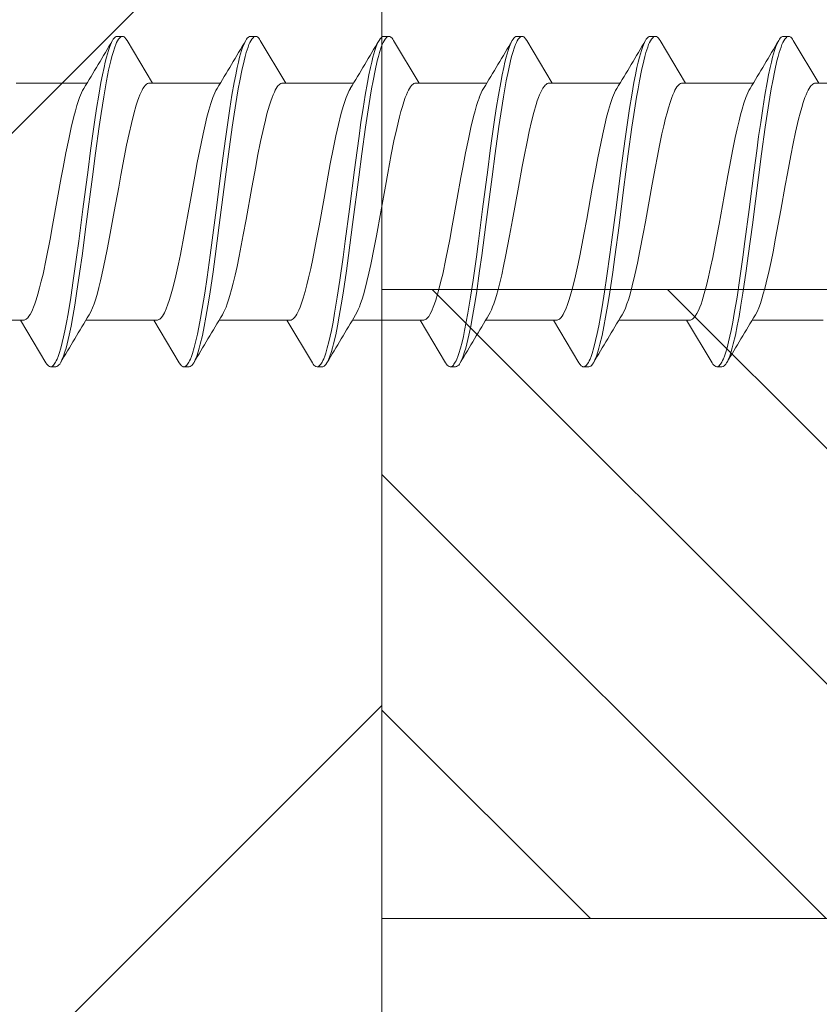
# Model space of a CAD drawing. Units: millimetres. Extents: x 0 to 7560, y 0 to 1485.
# Drawn here: x 3376 to 3391, y 677 to 696 of the extents above; entities that cross this region are included whole.
import ezdxf

# ---------------------------------------------------------------- set-up
doc = ezdxf.new("R2010")
doc.units = ezdxf.units.MM
doc.layers.add('SPAlayer', color=6, linetype='Continuous', lineweight=20)

# ---------------------------------------------------------------- blocks, each defined once
blk = doc.blocks.new('261')
at = {"color": 0}
for p, q in [((155.474, 3.374), (155.494, 3.385)), ((155.494, 3.385), (155.514, 3.389)), ((155.514, 3.389), (155.614, 3.389)), ((155.578, 3.377), (155.589, 3.383)), ((155.589, 3.383), (155.601, 3.388)), ((155.601, 3.388), (155.614, 3.389)), ((155.614, 3.389), (155.634, 3.385)), ((155.634, 3.385), (155.653, 3.374)), ((158.014, 3.375), (158.034, 3.386)), ((158.034, 3.386), (158.054, 3.39)), ((158.054, 3.39), (158.154, 3.39)), ((158.121, 3.379), (158.131, 3.385)), ((158.131, 3.385), (158.142, 3.388)), ((158.142, 3.388), (158.154, 3.39)), ((158.154, 3.39), (158.164, 3.389)), ((158.164, 3.389), (158.174, 3.385)), ((158.174, 3.385), (158.186, 3.379)), ((160.554, 3.374), (160.574, 3.386)), ((160.574, 3.386), (160.594, 3.389)), ((160.594, 3.389), (160.694, 3.389)), ((160.659, 3.377), (160.671, 3.384)), ((160.671, 3.384), (160.682, 3.388)), ((160.682, 3.388), (160.694, 3.389)), ((160.694, 3.389), (160.713, 3.385)), ((160.713, 3.385), (160.733, 3.374)), ((163.101, 3.379), (163.113, 3.385)), ((163.113, 3.385), (163.123, 3.389)), ((163.123, 3.389), (163.134, 3.39)), ((163.134, 3.39), (163.234, 3.39)), ((163.197, 3.377), (163.209, 3.384)), ((163.209, 3.384), (163.222, 3.388)), ((163.222, 3.388), (163.234, 3.39)), ((163.234, 3.39), (163.254, 3.386)), ((163.254, 3.386), (163.273, 3.374)), ((165.634, 3.374), (165.654, 3.386)), ((165.654, 3.386), (165.674, 3.389)), ((165.674, 3.389), (165.774, 3.389)), ((165.74, 3.379), (165.751, 3.385)), ((165.751, 3.385), (165.762, 3.388)), ((165.762, 3.388), (165.774, 3.389)), ((165.774, 3.389), (165.784, 3.388)), ((165.784, 3.388), (165.795, 3.385)), ((165.795, 3.385), (165.806, 3.379)), ((168.174, 3.374), (168.194, 3.385)), ((168.194, 3.385), (168.214, 3.389)), ((168.214, 3.389), (168.314, 3.389)), ((168.28, 3.379), (168.291, 3.384)), ((168.291, 3.384), (168.302, 3.388)), ((168.302, 3.388), (168.314, 3.389)), ((168.314, 3.389), (168.333, 3.385)), ((168.333, 3.385), (168.353, 3.374)), ((155.367, 3.184), (155.396, 3.256)), ((155.396, 3.256), (155.41, 3.287)), ((155.41, 3.287), (155.425, 3.314)), ((155.425, 3.314), (155.44, 3.337)), ((155.44, 3.337), (155.454, 3.355)), ((155.454, 3.355), (155.474, 3.374)), ((155.467, 3.185), (155.487, 3.236)), ((155.487, 3.236), (155.502, 3.269)), ((155.502, 3.269), (155.517, 3.299)), ((155.517, 3.299), (155.541, 3.338)), ((155.541, 3.338), (155.554, 3.355)), ((155.554, 3.355), (155.568, 3.369)), ((155.568, 3.369), (155.578, 3.377)), ((155.653, 3.374), (155.673, 3.355)), ((155.673, 3.355), (155.688, 3.337)), ((155.688, 3.337), (155.702, 3.314)), ((155.702, 3.314), (156.188, 2.499)), ((157.908, 3.187), (157.936, 3.258)), ((157.936, 3.258), (157.951, 3.288)), ((157.951, 3.288), (157.965, 3.315)), ((157.965, 3.315), (157.98, 3.337)), ((157.98, 3.337), (157.994, 3.356)), ((157.991, 3.138), (158.01, 3.193)), ((157.994, 3.356), (158.014, 3.375)), ((158.01, 3.193), (158.03, 3.243)), ((158.03, 3.243), (158.045, 3.276)), ((158.045, 3.276), (158.06, 3.305)), ((158.06, 3.305), (158.083, 3.342)), ((158.083, 3.342), (158.097, 3.358)), ((158.097, 3.358), (158.11, 3.371)), ((158.11, 3.371), (158.121, 3.379)), ((158.186, 3.379), (158.198, 3.371)), ((158.198, 3.371), (158.22, 3.347)), ((158.22, 3.347), (158.242, 3.315)), ((158.242, 3.315), (158.728, 2.499)), ((160.448, 3.186), (160.476, 3.257)), ((160.476, 3.257), (160.491, 3.288)), ((160.491, 3.288), (160.505, 3.314)), ((160.505, 3.314), (160.52, 3.337)), ((160.52, 3.337), (160.534, 3.356)), ((160.534, 3.356), (160.554, 3.374)), ((160.55, 3.192), (160.569, 3.241)), ((160.569, 3.241), (160.584, 3.274)), ((160.584, 3.274), (160.599, 3.303)), ((160.599, 3.303), (160.623, 3.341)), ((160.623, 3.341), (160.635, 3.356)), ((160.635, 3.356), (160.647, 3.368)), ((160.647, 3.368), (160.659, 3.377)), ((160.733, 3.374), (160.753, 3.356)), ((160.753, 3.356), (160.767, 3.337)), ((160.767, 3.337), (160.782, 3.314)), ((160.782, 3.314), (161.268, 2.499)), ((162.987, 3.185), (163.016, 3.257)), ((163.016, 3.257), (163.031, 3.287)), ((163.031, 3.287), (163.045, 3.314)), ((163.045, 3.314), (163.067, 3.347)), ((163.067, 3.347), (163.089, 3.37)), ((163.088, 3.186), (163.107, 3.237)), ((163.089, 3.37), (163.101, 3.379)), ((163.107, 3.237), (163.122, 3.27)), ((163.122, 3.27), (163.137, 3.3)), ((163.137, 3.3), (163.161, 3.339)), ((163.161, 3.339), (163.173, 3.354)), ((163.173, 3.354), (163.185, 3.367)), ((163.185, 3.367), (163.197, 3.377)), ((163.273, 3.374), (163.293, 3.356)), ((163.293, 3.356), (163.308, 3.337)), ((163.308, 3.337), (163.322, 3.315)), ((163.322, 3.315), (163.809, 2.499)), ((165.528, 3.186), (165.556, 3.257)), ((165.556, 3.257), (165.571, 3.288)), ((165.571, 3.288), (165.585, 3.314)), ((165.585, 3.314), (165.6, 3.337)), ((165.6, 3.337), (165.614, 3.356)), ((165.61, 3.137), (165.63, 3.192)), ((165.614, 3.356), (165.634, 3.374)), ((165.63, 3.192), (165.649, 3.242)), ((165.649, 3.242), (165.664, 3.275)), ((165.664, 3.275), (165.679, 3.304)), ((165.679, 3.304), (165.703, 3.341)), ((165.703, 3.341), (165.716, 3.358)), ((165.716, 3.358), (165.73, 3.371)), ((165.73, 3.371), (165.74, 3.379)), ((165.806, 3.379), (165.818, 3.37)), ((165.818, 3.37), (165.84, 3.347)), ((165.84, 3.347), (165.862, 3.314)), ((165.862, 3.314), (166.348, 2.499)), ((168.068, 3.186), (168.096, 3.257)), ((168.096, 3.257), (168.111, 3.287)), ((168.111, 3.287), (168.125, 3.314)), ((168.125, 3.314), (168.14, 3.337)), ((168.14, 3.337), (168.154, 3.355)), ((168.154, 3.355), (168.174, 3.374)), ((168.17, 3.192), (168.189, 3.242)), ((168.189, 3.242), (168.204, 3.275)), ((168.204, 3.275), (168.219, 3.304)), ((168.219, 3.304), (168.243, 3.341)), ((168.243, 3.341), (168.256, 3.358)), ((168.256, 3.358), (168.27, 3.371)), ((168.27, 3.371), (168.28, 3.379)), ((168.353, 3.374), (168.373, 3.355)), ((168.373, 3.355), (168.387, 3.337)), ((168.387, 3.337), (168.402, 3.314)), ((168.402, 3.314), (168.888, 2.499)), ((155.298, 2.951), (155.318, 3.028)), ((155.318, 3.028), (155.339, 3.099)), ((155.339, 3.099), (155.367, 3.184)), ((155.388, 2.912), (155.417, 3.026)), ((155.417, 3.026), (155.448, 3.128)), ((155.448, 3.128), (155.467, 3.185)), ((157.84, 2.959), (157.86, 3.035)), ((157.86, 3.035), (157.88, 3.104)), ((157.88, 3.104), (157.908, 3.187)), ((157.923, 2.889), (157.956, 3.021)), ((157.956, 3.021), (157.991, 3.138)), ((160.379, 2.954), (160.399, 3.031)), ((160.399, 3.031), (160.42, 3.102)), ((160.42, 3.102), (160.448, 3.186)), ((160.47, 2.919), (160.5, 3.034)), ((160.5, 3.034), (160.53, 3.136)), ((160.53, 3.136), (160.55, 3.192)), ((162.918, 2.951), (162.938, 3.028)), ((162.938, 3.028), (162.959, 3.1)), ((162.959, 3.1), (162.987, 3.185)), ((163.008, 2.913), (163.038, 3.027)), ((163.038, 3.027), (163.068, 3.129)), ((163.068, 3.129), (163.088, 3.186)), ((165.459, 2.957), (165.479, 3.033)), ((165.479, 3.033), (165.5, 3.103)), ((165.5, 3.103), (165.528, 3.186)), ((165.544, 2.896), (165.577, 3.023)), ((165.577, 3.023), (165.61, 3.137)), ((167.999, 2.954), (168.019, 3.031)), ((168.019, 3.031), (168.04, 3.101)), ((168.04, 3.101), (168.068, 3.186)), ((168.091, 2.923), (168.12, 3.036)), ((168.12, 3.036), (168.151, 3.136)), ((168.151, 3.136), (168.17, 3.192)), ((155.258, 2.783), (155.298, 2.951)), ((155.364, 2.808), (155.388, 2.912)), ((157.801, 2.794), (157.84, 2.959)), ((157.892, 2.754), (157.923, 2.889)), ((160.339, 2.787), (160.379, 2.954)), ((160.445, 2.81), (160.47, 2.919)), ((162.878, 2.782), (162.918, 2.951)), ((162.984, 2.808), (163.008, 2.913)), ((165.42, 2.792), (165.459, 2.957)), ((165.515, 2.768), (165.544, 2.896)), ((167.959, 2.787), (167.999, 2.954)), ((168.042, 2.704), (168.066, 2.817)), ((168.066, 2.817), (168.091, 2.923)), ((155.223, 2.61), (155.258, 2.783)), ((155.309, 2.537), (155.34, 2.696)), ((155.34, 2.696), (155.364, 2.808)), ((157.766, 2.624), (157.801, 2.794)), ((157.863, 2.609), (157.892, 2.754)), ((160.304, 2.613), (160.339, 2.787)), ((160.389, 2.535), (160.42, 2.694)), ((160.42, 2.694), (160.445, 2.81)), ((162.843, 2.609), (162.878, 2.782)), ((162.929, 2.537), (162.96, 2.696)), ((162.96, 2.696), (162.984, 2.808)), ((165.385, 2.622), (165.42, 2.792)), ((165.455, 2.459), (165.487, 2.631)), ((165.487, 2.631), (165.515, 2.768)), ((167.924, 2.613), (167.959, 2.787)), ((168.011, 2.546), (168.042, 2.704)), ((153.587, 2.499), (154.939, 2.499)), ((155.189, 2.427), (155.223, 2.61)), ((155.279, 2.37), (155.309, 2.537)), ((156.023, 2.424), (156.049, 2.457)), ((156.049, 2.457), (156.075, 2.48)), ((156.075, 2.48), (156.088, 2.489)), ((156.088, 2.489), (156.102, 2.495)), ((156.102, 2.495), (156.115, 2.498)), ((156.115, 2.498), (156.127, 2.499)), ((156.127, 2.499), (157.479, 2.499)), ((157.696, 2.231), (157.732, 2.444)), ((157.732, 2.444), (157.766, 2.624)), ((157.83, 2.432), (157.863, 2.609)), ((158.587, 2.455), (158.561, 2.421)), ((158.614, 2.479), (158.587, 2.455)), ((158.627, 2.488), (158.614, 2.479)), ((158.641, 2.494), (158.627, 2.488)), ((158.654, 2.498), (158.641, 2.494)), ((158.667, 2.499), (158.654, 2.498)), ((158.667, 2.499), (160.019, 2.499)), ((160.269, 2.428), (160.304, 2.613)), ((160.358, 2.366), (160.389, 2.535)), ((161.105, 2.427), (161.131, 2.458)), ((161.131, 2.458), (161.156, 2.481)), ((161.156, 2.481), (161.17, 2.489)), ((161.17, 2.489), (161.183, 2.495)), ((161.183, 2.495), (161.195, 2.498)), ((161.195, 2.498), (161.208, 2.499)), ((161.208, 2.499), (162.559, 2.499)), ((162.809, 2.425), (162.843, 2.609)), ((162.899, 2.369), (162.929, 2.537)), ((163.64, 2.42), (163.662, 2.449)), ((163.662, 2.449), (163.676, 2.464)), ((163.676, 2.464), (163.69, 2.477)), ((163.69, 2.477), (163.709, 2.489)), ((163.709, 2.489), (163.728, 2.497)), ((163.728, 2.497), (163.748, 2.499)), ((163.748, 2.499), (165.099, 2.499)), ((165.315, 2.228), (165.352, 2.441)), ((165.352, 2.441), (165.385, 2.622)), ((165.423, 2.278), (165.455, 2.459)), ((166.207, 2.455), (166.181, 2.421)), ((166.234, 2.479), (166.207, 2.455)), ((166.247, 2.488), (166.234, 2.479)), ((166.261, 2.494), (166.247, 2.488)), ((166.274, 2.498), (166.261, 2.494)), ((166.287, 2.499), (166.274, 2.498)), ((166.287, 2.499), (167.639, 2.499)), ((167.889, 2.429), (167.924, 2.613)), ((167.981, 2.38), (168.011, 2.546)), ((168.725, 2.426), (168.75, 2.458)), ((168.75, 2.458), (168.776, 2.481)), ((168.776, 2.481), (168.789, 2.489)), ((168.789, 2.489), (168.803, 2.495)), ((168.803, 2.495), (168.815, 2.498)), ((168.815, 2.498), (168.827, 2.499)), ((168.827, 2.499), (170.179, 2.499)), ((154.783, 2.181), (154.814, 2.265)), ((154.814, 2.265), (154.846, 2.338)), ((154.846, 2.338), (154.878, 2.398)), ((155.152, 2.211), (155.189, 2.427)), ((155.228, 2.063), (155.279, 2.37)), ((155.936, 2.25), (155.965, 2.318)), ((155.965, 2.318), (155.994, 2.376)), ((155.994, 2.376), (156.023, 2.424)), ((157.325, 2.187), (157.355, 2.269)), ((157.355, 2.269), (157.387, 2.339)), ((157.387, 2.339), (157.418, 2.398)), ((157.798, 2.246), (157.83, 2.432)), ((158.491, 2.288), (158.457, 2.2)), ((158.526, 2.362), (158.491, 2.288)), ((158.543, 2.393), (158.526, 2.362)), ((158.561, 2.421), (158.543, 2.393)), ((159.91, 2.302), (159.887, 2.248)), ((159.934, 2.353), (159.91, 2.302)), ((159.958, 2.398), (159.934, 2.353)), ((160.232, 2.213), (160.269, 2.428)), ((160.308, 2.059), (160.358, 2.366)), ((161.017, 2.252), (161.038, 2.303)), ((161.038, 2.303), (161.059, 2.348)), ((161.059, 2.348), (161.082, 2.391)), ((161.082, 2.391), (161.105, 2.427)), ((162.425, 2.243), (162.448, 2.299)), ((162.448, 2.299), (162.473, 2.353)), ((162.473, 2.353), (162.498, 2.398)), ((162.771, 2.208), (162.809, 2.425)), ((162.848, 2.061), (162.899, 2.369)), ((163.535, 2.195), (163.558, 2.255)), ((163.558, 2.255), (163.58, 2.309)), ((163.58, 2.309), (163.6, 2.35)), ((163.6, 2.35), (163.619, 2.386)), ((163.619, 2.386), (163.64, 2.42)), ((164.989, 2.302), (164.968, 2.249)), ((165.014, 2.354), (164.989, 2.302)), ((165.038, 2.398), (165.014, 2.354)), ((165.376, 1.984), (165.423, 2.278)), ((166.111, 2.287), (166.076, 2.198)), ((166.145, 2.361), (166.111, 2.287)), ((166.163, 2.393), (166.145, 2.361)), ((166.181, 2.421), (166.163, 2.393)), ((167.484, 2.186), (167.515, 2.268)), ((167.515, 2.268), (167.547, 2.339)), ((167.547, 2.339), (167.578, 2.398)), ((167.853, 2.214), (167.889, 2.429)), ((167.929, 2.07), (167.981, 2.38)), ((168.637, 2.252), (168.658, 2.302)), ((168.658, 2.302), (168.679, 2.347)), ((168.679, 2.347), (168.702, 2.39)), ((168.702, 2.39), (168.725, 2.426)), ((154.726, 2), (154.754, 2.095)), ((154.754, 2.095), (154.783, 2.181)), ((155.116, 1.988), (155.152, 2.211)), ((155.851, 1.992), (155.893, 2.13)), ((155.893, 2.13), (155.914, 2.193)), ((155.914, 2.193), (155.936, 2.25)), ((157.274, 2.027), (157.299, 2.11)), ((157.299, 2.11), (157.325, 2.187)), ((157.66, 2.011), (157.696, 2.231)), ((157.752, 1.957), (157.798, 2.246)), ((158.432, 2.125), (158.407, 2.044)), ((158.457, 2.2), (158.432, 2.125)), ((159.84, 2.112), (159.814, 2.028)), ((159.866, 2.189), (159.84, 2.112)), ((159.887, 2.248), (159.866, 2.189)), ((160.197, 1.99), (160.232, 2.213)), ((160.936, 2.007), (160.969, 2.116)), ((160.969, 2.116), (160.993, 2.187)), ((160.993, 2.187), (161.017, 2.252)), ((162.35, 2.015), (162.376, 2.101)), ((162.376, 2.101), (162.403, 2.181)), ((162.403, 2.181), (162.425, 2.243)), ((162.736, 1.985), (162.771, 2.208)), ((163.46, 1.952), (163.497, 2.08)), ((163.497, 2.08), (163.535, 2.195)), ((164.92, 2.114), (164.895, 2.03)), ((164.946, 2.191), (164.92, 2.114)), ((164.968, 2.249), (164.946, 2.191)), ((165.279, 2.007), (165.315, 2.228)), ((166.051, 2.124), (166.026, 2.043)), ((166.076, 2.198), (166.051, 2.124)), ((167.422, 1.987), (167.453, 2.091)), ((167.453, 2.091), (167.484, 2.186)), ((167.817, 1.992), (167.853, 2.214)), ((167.88, 1.746), (167.929, 2.07)), ((168.555, 2.006), (168.588, 2.115)), ((168.588, 2.115), (168.612, 2.186)), ((168.612, 2.186), (168.637, 2.252)), ((154.67, 1.79), (154.698, 1.898)), ((154.698, 1.898), (154.726, 2)), ((155.054, 1.562), (155.116, 1.988)), ((155.18, 1.742), (155.228, 2.063)), ((155.811, 1.84), (155.851, 1.992)), ((157.224, 1.843), (157.274, 2.027)), ((157.597, 1.583), (157.66, 2.011)), ((157.707, 1.657), (157.752, 1.957)), ((158.407, 2.044), (158.357, 1.865)), ((159.782, 1.913), (159.75, 1.789)), ((159.814, 2.028), (159.782, 1.913)), ((160.134, 1.562), (160.197, 1.99)), ((160.259, 1.736), (160.308, 2.059)), ((160.871, 1.759), (160.903, 1.887)), ((160.903, 1.887), (160.936, 2.007)), ((162.284, 1.763), (162.317, 1.894)), ((162.317, 1.894), (162.35, 2.015)), ((162.673, 1.558), (162.736, 1.985)), ((162.799, 1.739), (162.848, 2.061)), ((163.427, 1.826), (163.46, 1.952)), ((164.863, 1.916), (164.831, 1.793)), ((164.895, 2.03), (164.863, 1.916)), ((165.216, 1.58), (165.279, 2.007)), ((165.331, 1.678), (165.376, 1.984)), ((166.026, 2.043), (165.977, 1.863)), ((167.392, 1.874), (167.422, 1.987)), ((167.754, 1.565), (167.817, 1.992)), ((168.49, 1.757), (168.523, 1.886)), ((168.523, 1.886), (168.555, 2.006)), ((154.616, 1.556), (154.67, 1.79)), ((155.117, 1.3), (155.18, 1.742)), ((155.771, 1.674), (155.811, 1.84)), ((157.175, 1.638), (157.224, 1.843)), ((158.357, 1.865), (158.306, 1.653)), ((159.75, 1.789), (159.714, 1.634)), ((160.196, 1.292), (160.259, 1.736)), ((160.839, 1.623), (160.871, 1.759)), ((162.247, 1.604), (162.284, 1.763)), ((162.737, 1.296), (162.799, 1.739)), ((163.355, 1.515), (163.394, 1.691)), ((163.394, 1.691), (163.427, 1.826)), ((164.831, 1.793), (164.795, 1.639)), ((165.977, 1.863), (165.926, 1.653)), ((167.302, 1.489), (167.361, 1.752)), ((167.361, 1.752), (167.392, 1.874)), ((167.817, 1.299), (167.88, 1.746)), ((168.458, 1.621), (168.49, 1.757)), ((154.578, 1.379), (154.616, 1.556)), ((155.014, 1.271), (155.054, 1.562)), ((155.731, 1.495), (155.771, 1.674)), ((157.126, 1.415), (157.175, 1.638)), ((157.556, 1.29), (157.597, 1.583)), ((157.65, 1.245), (157.707, 1.657)), ((158.306, 1.653), (158.256, 1.423)), ((159.714, 1.634), (159.678, 1.471)), ((160.093, 1.268), (160.134, 1.562)), ((160.776, 1.331), (160.839, 1.623)), ((162.21, 1.436), (162.247, 1.604)), ((162.633, 1.267), (162.673, 1.558)), ((163.316, 1.329), (163.355, 1.515)), ((164.795, 1.639), (164.759, 1.476)), ((165.176, 1.288), (165.216, 1.58)), ((165.272, 1.259), (165.331, 1.678)), ((165.926, 1.653), (165.876, 1.425)), ((167.714, 1.271), (167.754, 1.565)), ((168.396, 1.329), (168.458, 1.621)), ((154.541, 1.194), (154.578, 1.379)), ((155.691, 1.306), (155.731, 1.495)), ((157.078, 1.18), (157.126, 1.415)), ((158.256, 1.423), (158.219, 1.242)), ((159.678, 1.471), (159.639, 1.283)), ((160.704, 0.961), (160.776, 1.331)), ((162.146, 1.117), (162.21, 1.436)), ((163.243, 0.957), (163.316, 1.329)), ((164.759, 1.476), (164.718, 1.281)), ((165.876, 1.425), (165.839, 1.245)), ((167.233, 1.152), (167.302, 1.489)), ((168.323, 0.957), (168.396, 1.329)), ((154.492, 0.938), (154.541, 1.194)), ((154.935, 0.679), (155.014, 1.271)), ((155.077, 0.999), (155.117, 1.3)), ((155.619, 0.933), (155.691, 1.306)), ((157.016, 0.852), (157.078, 1.18)), ((157.477, 0.694), (157.556, 1.29)), ((157.613, 0.966), (157.65, 1.245)), ((158.219, 1.242), (158.146, 0.865)), ((159.639, 1.283), (159.563, 0.89)), ((160.014, 0.673), (160.093, 1.268)), ((160.156, 0.991), (160.196, 1.292)), ((162.555, 0.675), (162.633, 1.267)), ((162.696, 0.994), (162.737, 1.296)), ((164.718, 1.281), (164.64, 0.874)), ((165.097, 0.691), (165.176, 1.288)), ((165.234, 0.975), (165.272, 1.259)), ((165.839, 1.245), (165.767, 0.869)), ((167.188, 0.916), (167.233, 1.152)), ((167.634, 0.672), (167.714, 1.271)), ((167.777, 0.995), (167.817, 1.299)), ((154.998, 0.391), (155.077, 0.999)), ((157.54, 0.403), (157.613, 0.966)), ((160.077, 0.385), (160.156, 0.991)), ((160.655, 0.7), (160.704, 0.961)), ((162.103, 0.891), (162.146, 1.117)), ((162.617, 0.385), (162.696, 0.994)), ((163.195, 0.699), (163.243, 0.957)), ((165.159, 0.401), (165.234, 0.975)), ((167.697, 0.383), (167.777, 0.995)), ((168.275, 0.697), (168.323, 0.957)), ((154.395, 0.405), (154.492, 0.938)), ((155.57, 0.668), (155.619, 0.933)), ((156.974, 0.627), (157.016, 0.852)), ((158.146, 0.865), (158.093, 0.573)), ((159.563, 0.89), (159.507, 0.585)), ((162.019, 0.432), (162.103, 0.891)), ((164.64, 0.874), (164.586, 0.578)), ((165.767, 0.869), (165.66, 0.284)), ((167.099, 0.43), (167.188, 0.916)), ((154.82, -0.221), (154.935, 0.679)), ((155.474, 0.137), (155.57, 0.668)), ((156.845, -0.093), (156.974, 0.627)), ((157.39, 0.013), (157.477, 0.694)), ((158.093, 0.573), (157.986, -0.02)), ((159.507, 0.585), (159.395, -0.037)), ((159.898, -0.231), (160.014, 0.673)), ((160.561, 0.173), (160.655, 0.7)), ((162.439, -0.225), (162.555, 0.675)), ((163.101, 0.174), (163.195, 0.699)), ((164.586, 0.578), (164.477, -0.029)), ((165.009, 0.011), (165.097, 0.691)), ((167.517, -0.235), (167.634, 0.672)), ((168.18, 0.17), (168.275, 0.697)), ((154.31, -0.066), (154.395, 0.405)), ((154.901, -0.362), (154.998, 0.391)), ((157.442, -0.355), (157.54, 0.403)), ((159.98, -0.368), (160.077, 0.385)), ((161.931, -0.058), (162.019, 0.432)), ((162.521, -0.366), (162.617, 0.385)), ((165.062, -0.355), (165.159, 0.401)), ((167.015, -0.035), (167.099, 0.43)), ((167.6, -0.369), (167.697, 0.383)), ((165.66, 0.284), (165.564, -0.248)), ((155.403, -0.26), (155.474, 0.137)), ((157.3, -0.669), (157.39, 0.013)), ((160.49, -0.22), (160.561, 0.173)), ((163.022, -0.264), (163.101, 0.174)), ((164.92, -0.668), (165.009, 0.011)), ((168.109, -0.222), (168.18, 0.17)), ((154.267, -0.3), (154.31, -0.066)), ((156.783, -0.43), (156.845, -0.093)), ((157.986, -0.02), (157.932, -0.315)), ((159.395, -0.037), (159.323, -0.431)), ((161.887, -0.302), (161.931, -0.058)), ((164.477, -0.029), (164.403, -0.431)), ((166.973, -0.265), (167.015, -0.035)), ((154.203, -0.64), (154.267, -0.3)), ((154.76, -0.67), (154.82, -0.221)), ((154.852, -0.732), (154.901, -0.362)), ((155.367, -0.454), (155.403, -0.26)), ((157.393, -0.727), (157.442, -0.355)), ((157.932, -0.315), (157.879, -0.596)), ((159.839, -0.681), (159.898, -0.231)), ((159.931, -0.737), (159.98, -0.368)), ((160.454, -0.413), (160.49, -0.22)), ((161.819, -0.66), (161.887, -0.302)), ((162.38, -0.674), (162.439, -0.225)), ((162.472, -0.735), (162.521, -0.366)), ((162.982, -0.48), (163.022, -0.264)), ((165.013, -0.727), (165.062, -0.355)), ((165.564, -0.248), (165.516, -0.506)), ((166.91, -0.602), (166.973, -0.265)), ((167.458, -0.683), (167.517, -0.235)), ((167.551, -0.738), (167.6, -0.369)), ((168.074, -0.414), (168.109, -0.222)), ((155.314, -0.727), (155.367, -0.454)), ((156.752, -0.594), (156.783, -0.43)), ((159.323, -0.431), (159.286, -0.623)), ((160.401, -0.688), (160.454, -0.413)), ((162.921, -0.793), (162.982, -0.48)), ((164.403, -0.431), (164.366, -0.627)), ((165.516, -0.506), (165.445, -0.872)), ((168.021, -0.688), (168.074, -0.414)), ((154.157, -0.872), (154.203, -0.64)), ((154.69, -1.179), (154.76, -0.67)), ((154.815, -1.004), (154.852, -0.732)), ((155.261, -0.984), (155.314, -0.727)), ((156.706, -0.829), (156.752, -0.594)), ((157.23, -1.178), (157.3, -0.669)), ((157.355, -1.001), (157.393, -0.727)), ((157.879, -0.596), (157.825, -0.869)), ((159.286, -0.623), (159.231, -0.902)), ((159.768, -1.19), (159.839, -0.681)), ((159.894, -1.009), (159.931, -0.737)), ((160.348, -0.952), (160.401, -0.688)), ((161.768, -0.917), (161.819, -0.66)), ((162.31, -1.181), (162.38, -0.674)), ((162.434, -1.008), (162.472, -0.735)), ((164.366, -0.627), (164.309, -0.909)), ((164.85, -1.179), (164.92, -0.668)), ((164.975, -1.001), (165.013, -0.727)), ((166.864, -0.835), (166.91, -0.602)), ((167.388, -1.191), (167.458, -0.683)), ((167.514, -1.011), (167.551, -0.738)), ((167.968, -0.951), (168.021, -0.688)), ((154.111, -1.087), (154.157, -0.872)), ((156.658, -1.054), (156.706, -0.829)), ((157.825, -0.869), (157.787, -1.051)), ((159.231, -0.902), (159.188, -1.1)), ((161.715, -1.158), (161.768, -0.917)), ((162.874, -1.018), (162.921, -0.793)), ((164.309, -0.909), (164.249, -1.183)), ((165.445, -0.872), (165.406, -1.054)), ((166.818, -1.057), (166.864, -0.835)), ((154.054, -1.331), (154.111, -1.087)), ((154.776, -1.272), (154.815, -1.004)), ((155.225, -1.147), (155.261, -0.984)), ((156.624, -1.208), (156.658, -1.054)), ((157.317, -1.271), (157.355, -1.001)), ((157.787, -1.051), (157.748, -1.224)), ((159.188, -1.1), (159.145, -1.286)), ((159.856, -1.277), (159.894, -1.009)), ((160.299, -1.177), (160.348, -0.952)), ((162.396, -1.275), (162.434, -1.008)), ((162.827, -1.229), (162.874, -1.018)), ((164.937, -1.271), (164.975, -1.001)), ((165.406, -1.054), (165.367, -1.227)), ((166.773, -1.252), (166.818, -1.057)), ((167.475, -1.278), (167.514, -1.011)), ((167.919, -1.176), (167.968, -0.951)), ((154.653, -1.427), (154.69, -1.179)), ((154.737, -1.535), (154.776, -1.272)), ((155.16, -1.417), (155.189, -1.301)), ((155.189, -1.301), (155.225, -1.147)), ((156.588, -1.353), (156.624, -1.208)), ((157.193, -1.425), (157.23, -1.178)), ((157.277, -1.534), (157.317, -1.271)), ((157.748, -1.224), (157.713, -1.368)), ((159.145, -1.286), (159.102, -1.457)), ((159.732, -1.437), (159.768, -1.19)), ((159.816, -1.538), (159.856, -1.277)), ((160.249, -1.384), (160.299, -1.177)), ((161.662, -1.38), (161.715, -1.158)), ((162.273, -1.428), (162.31, -1.181)), ((162.357, -1.537), (162.396, -1.275)), ((162.779, -1.422), (162.827, -1.229)), ((164.219, -1.311), (164.188, -1.432)), ((164.249, -1.183), (164.219, -1.311)), ((164.813, -1.427), (164.85, -1.179)), ((164.897, -1.534), (164.937, -1.271)), ((165.367, -1.227), (165.332, -1.37)), ((166.728, -1.432), (166.773, -1.252)), ((167.351, -1.438), (167.388, -1.191)), ((167.436, -1.539), (167.475, -1.278)), ((167.868, -1.384), (167.919, -1.176)), ((153.995, -1.553), (154.025, -1.445)), ((154.025, -1.445), (154.054, -1.331)), ((154.602, -1.753), (154.653, -1.427)), ((155.13, -1.526), (155.16, -1.417)), ((156.535, -1.55), (156.562, -1.455)), ((156.562, -1.455), (156.588, -1.353)), ((157.142, -1.754), (157.193, -1.425)), ((157.677, -1.502), (157.639, -1.631)), ((157.713, -1.368), (157.677, -1.502)), ((159.102, -1.457), (159.057, -1.611)), ((159.68, -1.761), (159.732, -1.437)), ((160.191, -1.591), (160.22, -1.491)), ((160.22, -1.491), (160.249, -1.384)), ((161.607, -1.577), (161.635, -1.482)), ((161.635, -1.482), (161.662, -1.38)), ((162.222, -1.754), (162.273, -1.428)), ((162.754, -1.512), (162.779, -1.422)), ((164.188, -1.432), (164.14, -1.6)), ((164.761, -1.755), (164.813, -1.427)), ((165.332, -1.37), (165.297, -1.502)), ((166.681, -1.6), (166.728, -1.432)), ((167.3, -1.762), (167.351, -1.438)), ((167.811, -1.591), (167.84, -1.492)), ((167.84, -1.492), (167.868, -1.384)), ((153.932, -1.744), (153.964, -1.653)), ((153.964, -1.653), (153.995, -1.553)), ((154.696, -1.789), (154.737, -1.535)), ((155.06, -1.744), (155.095, -1.641)), ((155.095, -1.641), (155.13, -1.526)), ((156.472, -1.744), (156.504, -1.652)), ((156.504, -1.652), (156.535, -1.55)), ((157.236, -1.788), (157.277, -1.534)), ((157.639, -1.631), (157.6, -1.744)), ((159.035, -1.68), (159.012, -1.744)), ((159.057, -1.611), (159.035, -1.68)), ((159.776, -1.79), (159.816, -1.538)), ((160.14, -1.744), (160.166, -1.671)), ((160.166, -1.671), (160.191, -1.591)), ((161.552, -1.744), (161.58, -1.665)), ((161.58, -1.665), (161.607, -1.577)), ((162.316, -1.79), (162.357, -1.537)), ((162.68, -1.744), (162.705, -1.673)), ((162.705, -1.673), (162.73, -1.596)), ((162.73, -1.596), (162.754, -1.512)), ((164.116, -1.675), (164.092, -1.744)), ((164.14, -1.6), (164.116, -1.675)), ((164.856, -1.788), (164.897, -1.534)), ((165.258, -1.631), (165.22, -1.744)), ((165.297, -1.502), (165.258, -1.631)), ((166.632, -1.744), (166.656, -1.675)), ((166.656, -1.675), (166.681, -1.6)), ((167.395, -1.791), (167.436, -1.539)), ((167.76, -1.744), (167.785, -1.671)), ((167.785, -1.671), (167.811, -1.591)), ((153.888, -1.85), (153.87, -1.886)), ((153.91, -1.8), (153.888, -1.85)), ((153.932, -1.744), (153.91, -1.8)), ((154.575, -1.91), (154.602, -1.753)), ((154.653, -2.031), (154.696, -1.789)), ((156.428, -1.85), (156.41, -1.886)), ((156.45, -1.8), (156.428, -1.85)), ((156.472, -1.744), (156.45, -1.8)), ((157.115, -1.912), (157.142, -1.754)), ((157.193, -2.03), (157.236, -1.788)), ((158.949, -1.888), (158.968, -1.85)), ((158.968, -1.85), (158.99, -1.8)), ((158.99, -1.8), (159.012, -1.744)), ((159.627, -2.066), (159.68, -1.761)), ((159.733, -2.031), (159.776, -1.79)), ((161.508, -1.85), (161.49, -1.886)), ((161.53, -1.8), (161.508, -1.85)), ((161.552, -1.744), (161.53, -1.8)), ((162.195, -1.911), (162.222, -1.754)), ((162.273, -2.032), (162.316, -1.79)), ((164.048, -1.85), (164.03, -1.886)), ((164.07, -1.8), (164.048, -1.85)), ((164.092, -1.744), (164.07, -1.8)), ((164.735, -1.912), (164.761, -1.755)), ((164.813, -2.03), (164.856, -1.788)), ((166.57, -1.886), (166.588, -1.849)), ((166.588, -1.849), (166.61, -1.8)), ((166.61, -1.8), (166.632, -1.744)), ((167.247, -2.067), (167.3, -1.762)), ((167.353, -2.031), (167.395, -1.791)), ((152.378, -2.021), (153.73, -2.021)), ((153.669, -2.02), (154.155, -2.836)), ((153.748, -2.018), (153.73, -2.021)), ((153.766, -2.012), (153.748, -2.018)), ((153.784, -2), (153.766, -2.012)), ((153.798, -1.989), (153.784, -2)), ((153.812, -1.975), (153.798, -1.989)), ((153.832, -1.949), (153.812, -1.975)), ((153.852, -1.918), (153.832, -1.949)), ((153.87, -1.886), (153.852, -1.918)), ((154.508, -2.262), (154.548, -2.062)), ((154.548, -2.062), (154.575, -1.91)), ((154.625, -2.18), (154.653, -2.031)), ((154.918, -2.021), (156.27, -2.021)), ((156.209, -2.02), (156.695, -2.836)), ((156.288, -2.018), (156.27, -2.021)), ((156.306, -2.012), (156.288, -2.018)), ((156.324, -2), (156.306, -2.012)), ((156.338, -1.989), (156.324, -2)), ((156.352, -1.975), (156.338, -1.989)), ((156.372, -1.949), (156.352, -1.975)), ((156.392, -1.918), (156.372, -1.949)), ((156.41, -1.886), (156.392, -1.918)), ((157.047, -2.263), (157.087, -2.064)), ((157.087, -2.064), (157.115, -1.912)), ((157.165, -2.179), (157.193, -2.03)), ((157.458, -2.021), (158.81, -2.021)), ((158.749, -2.02), (159.235, -2.836)), ((158.81, -2.021), (158.829, -2.018)), ((158.829, -2.018), (158.849, -2.01)), ((158.849, -2.01), (158.869, -1.996)), ((158.869, -1.996), (158.884, -1.982)), ((158.884, -1.982), (158.9, -1.965)), ((158.9, -1.965), (158.93, -1.921)), ((158.93, -1.921), (158.949, -1.888)), ((159.705, -2.18), (159.733, -2.031)), ((159.999, -2.021), (161.35, -2.021)), ((161.289, -2.02), (161.775, -2.836)), ((161.368, -2.018), (161.35, -2.021)), ((161.386, -2.012), (161.368, -2.018)), ((161.404, -2), (161.386, -2.012)), ((161.418, -1.989), (161.404, -2)), ((161.432, -1.975), (161.418, -1.989)), ((161.452, -1.949), (161.432, -1.975)), ((161.472, -1.918), (161.452, -1.949)), ((161.49, -1.886), (161.472, -1.918)), ((162.128, -2.262), (162.167, -2.062)), ((162.167, -2.062), (162.195, -1.911)), ((162.245, -2.18), (162.273, -2.032)), ((162.538, -2.021), (163.89, -2.021)), ((163.829, -2.02), (164.315, -2.836)), ((163.908, -2.018), (163.89, -2.021)), ((163.926, -2.012), (163.908, -2.018)), ((163.944, -2), (163.926, -2.012)), ((163.958, -1.989), (163.944, -2)), ((163.972, -1.975), (163.958, -1.989)), ((163.992, -1.949), (163.972, -1.975)), ((164.012, -1.918), (163.992, -1.949)), ((164.03, -1.886), (164.012, -1.918)), ((164.668, -2.263), (164.707, -2.063)), ((164.707, -2.063), (164.735, -1.912)), ((164.785, -2.179), (164.813, -2.03)), ((165.078, -2.021), (166.43, -2.021)), ((166.369, -2.02), (166.855, -2.836)), ((166.43, -2.021), (166.448, -2.018)), ((166.448, -2.018), (166.466, -2.012)), ((166.466, -2.012), (166.485, -2)), ((166.485, -2), (166.498, -1.988)), ((166.498, -1.988), (166.512, -1.974)), ((166.512, -1.974), (166.532, -1.949)), ((166.532, -1.949), (166.552, -1.918)), ((166.552, -1.918), (166.57, -1.886)), ((167.325, -2.18), (167.353, -2.031)), ((167.619, -2.021), (168.97, -2.021)), ((154.595, -2.321), (154.625, -2.18)), ((157.135, -2.32), (157.165, -2.179)), ((159.587, -2.264), (159.627, -2.066)), ((159.675, -2.32), (159.705, -2.18)), ((162.215, -2.321), (162.245, -2.18)), ((164.755, -2.319), (164.785, -2.179)), ((167.207, -2.265), (167.247, -2.067)), ((167.295, -2.321), (167.325, -2.18)), ((154.467, -2.444), (154.508, -2.262)), ((154.549, -2.514), (154.572, -2.42)), ((154.572, -2.42), (154.595, -2.321)), ((157.006, -2.445), (157.047, -2.263)), ((157.089, -2.514), (157.112, -2.42)), ((157.112, -2.42), (157.135, -2.32)), ((159.546, -2.445), (159.587, -2.264)), ((159.629, -2.513), (159.652, -2.42)), ((159.652, -2.42), (159.675, -2.32)), ((162.087, -2.444), (162.128, -2.262)), ((162.169, -2.514), (162.192, -2.42)), ((162.192, -2.42), (162.215, -2.321)), ((164.626, -2.445), (164.668, -2.263)), ((164.709, -2.514), (164.732, -2.42)), ((164.732, -2.42), (164.755, -2.319)), ((167.166, -2.446), (167.207, -2.265)), ((167.249, -2.514), (167.272, -2.42)), ((167.272, -2.42), (167.295, -2.321)), ((154.389, -2.709), (154.423, -2.604)), ((154.423, -2.604), (154.445, -2.527)), ((154.445, -2.527), (154.467, -2.444)), ((154.511, -2.644), (154.549, -2.514)), ((156.929, -2.709), (156.963, -2.604)), ((156.963, -2.604), (156.985, -2.528)), ((156.985, -2.528), (157.006, -2.445)), ((157.051, -2.644), (157.089, -2.514)), ((159.469, -2.709), (159.503, -2.605)), ((159.503, -2.605), (159.525, -2.528)), ((159.525, -2.528), (159.546, -2.445)), ((159.592, -2.644), (159.629, -2.513)), ((162.009, -2.709), (162.043, -2.604)), ((162.043, -2.604), (162.065, -2.527)), ((162.065, -2.527), (162.087, -2.444)), ((162.131, -2.644), (162.169, -2.514)), ((164.549, -2.709), (164.583, -2.604)), ((164.583, -2.604), (164.605, -2.527)), ((164.605, -2.527), (164.626, -2.445)), ((164.671, -2.644), (164.709, -2.514)), ((167.089, -2.709), (167.123, -2.605)), ((167.123, -2.605), (167.145, -2.529)), ((167.145, -2.529), (167.166, -2.446)), ((167.211, -2.644), (167.249, -2.514)), ((154.336, -2.829), (154.354, -2.794)), ((154.354, -2.794), (154.372, -2.754)), ((154.372, -2.754), (154.389, -2.709)), ((154.432, -2.836), (154.452, -2.798)), ((154.452, -2.798), (154.472, -2.753)), ((154.472, -2.753), (154.492, -2.701)), ((154.492, -2.701), (154.511, -2.644)), ((156.876, -2.829), (156.894, -2.794)), ((156.894, -2.794), (156.912, -2.754)), ((156.912, -2.754), (156.929, -2.709)), ((156.972, -2.836), (156.992, -2.798)), ((156.992, -2.798), (157.012, -2.753)), ((157.012, -2.753), (157.032, -2.702)), ((157.032, -2.702), (157.051, -2.644)), ((159.416, -2.829), (159.434, -2.794)), ((159.434, -2.794), (159.452, -2.754)), ((159.452, -2.754), (159.469, -2.709)), ((159.512, -2.836), (159.532, -2.798)), ((159.532, -2.798), (159.553, -2.753)), ((159.553, -2.753), (159.572, -2.701)), ((159.572, -2.701), (159.592, -2.644)), ((161.956, -2.829), (161.974, -2.794)), ((161.974, -2.794), (161.992, -2.754)), ((161.992, -2.754), (162.009, -2.709)), ((162.052, -2.836), (162.072, -2.798)), ((162.072, -2.798), (162.092, -2.753)), ((162.092, -2.753), (162.112, -2.701)), ((162.112, -2.701), (162.131, -2.644)), ((164.496, -2.829), (164.514, -2.794)), ((164.514, -2.794), (164.532, -2.754)), ((164.532, -2.754), (164.549, -2.709)), ((164.592, -2.836), (164.612, -2.798)), ((164.612, -2.798), (164.632, -2.753)), ((164.632, -2.753), (164.652, -2.701)), ((164.652, -2.701), (164.671, -2.644)), ((167.036, -2.829), (167.054, -2.794)), ((167.054, -2.794), (167.072, -2.754)), ((167.072, -2.754), (167.089, -2.709)), ((167.132, -2.836), (167.152, -2.798)), ((167.152, -2.798), (167.172, -2.753)), ((167.172, -2.753), (167.192, -2.701)), ((167.192, -2.701), (167.211, -2.644)), ((154.155, -2.836), (154.17, -2.858)), ((154.17, -2.858), (154.184, -2.877)), ((154.184, -2.877), (154.204, -2.896)), ((154.204, -2.896), (154.224, -2.907)), ((154.224, -2.907), (154.244, -2.911)), ((154.244, -2.911), (154.26, -2.908)), ((154.244, -2.911), (154.344, -2.911)), ((154.26, -2.908), (154.277, -2.9)), ((154.277, -2.9), (154.293, -2.887)), ((154.293, -2.887), (154.306, -2.874)), ((154.306, -2.874), (154.318, -2.858)), ((154.318, -2.858), (154.336, -2.829)), ((154.344, -2.911), (154.363, -2.907)), ((154.363, -2.907), (154.383, -2.896)), ((154.383, -2.896), (154.403, -2.877)), ((154.403, -2.877), (154.417, -2.858)), ((154.417, -2.858), (154.432, -2.836)), ((156.695, -2.836), (156.71, -2.858)), ((156.71, -2.858), (156.724, -2.877)), ((156.724, -2.877), (156.744, -2.896)), ((156.744, -2.896), (156.764, -2.907)), ((156.764, -2.907), (156.784, -2.911)), ((156.784, -2.911), (156.8, -2.908)), ((156.784, -2.911), (156.884, -2.911)), ((156.8, -2.908), (156.817, -2.9)), ((156.817, -2.9), (156.833, -2.887)), ((156.833, -2.887), (156.846, -2.874)), ((156.846, -2.874), (156.858, -2.858)), ((156.858, -2.858), (156.876, -2.829)), ((156.884, -2.911), (156.903, -2.907)), ((156.903, -2.907), (156.923, -2.896)), ((156.923, -2.896), (156.943, -2.877)), ((156.943, -2.877), (156.957, -2.858)), ((156.957, -2.858), (156.972, -2.836)), ((159.235, -2.836), (159.257, -2.868)), ((159.257, -2.868), (159.279, -2.892)), ((159.279, -2.892), (159.291, -2.9)), ((159.291, -2.9), (159.303, -2.907)), ((159.303, -2.907), (159.313, -2.91)), ((159.313, -2.91), (159.324, -2.911)), ((159.324, -2.911), (159.34, -2.908)), ((159.324, -2.911), (159.424, -2.911)), ((159.34, -2.908), (159.357, -2.9)), ((159.357, -2.9), (159.374, -2.887)), ((159.374, -2.887), (159.386, -2.874)), ((159.386, -2.874), (159.398, -2.858)), ((159.398, -2.858), (159.416, -2.829)), ((159.424, -2.911), (159.444, -2.907)), ((159.444, -2.907), (159.463, -2.896)), ((159.463, -2.896), (159.483, -2.877)), ((159.483, -2.877), (159.498, -2.858)), ((159.498, -2.858), (159.512, -2.836)), ((161.775, -2.836), (161.79, -2.859)), ((161.79, -2.859), (161.804, -2.877)), ((161.804, -2.877), (161.824, -2.896)), ((161.824, -2.896), (161.844, -2.907)), ((161.844, -2.907), (161.863, -2.911)), ((161.863, -2.911), (161.88, -2.908)), ((161.863, -2.911), (161.963, -2.911)), ((161.88, -2.908), (161.897, -2.9)), ((161.897, -2.9), (161.913, -2.887)), ((161.913, -2.887), (161.925, -2.874)), ((161.925, -2.874), (161.938, -2.858)), ((161.938, -2.858), (161.956, -2.829)), ((161.963, -2.911), (161.974, -2.91)), ((161.974, -2.91), (161.985, -2.907)), ((161.985, -2.907), (161.996, -2.901)), ((161.996, -2.901), (162.008, -2.892)), ((162.008, -2.892), (162.03, -2.868)), ((162.03, -2.868), (162.052, -2.836)), ((164.315, -2.836), (164.33, -2.858)), ((164.33, -2.858), (164.344, -2.877)), ((164.344, -2.877), (164.364, -2.896)), ((164.364, -2.896), (164.384, -2.907)), ((164.384, -2.907), (164.404, -2.911)), ((164.404, -2.911), (164.42, -2.908)), ((164.404, -2.911), (164.504, -2.911)), ((164.42, -2.908), (164.437, -2.9)), ((164.437, -2.9), (164.453, -2.887)), ((164.453, -2.887), (164.466, -2.874)), ((164.466, -2.874), (164.478, -2.858)), ((164.478, -2.858), (164.496, -2.829)), ((164.504, -2.911), (164.523, -2.907)), ((164.523, -2.907), (164.543, -2.896)), ((164.543, -2.896), (164.563, -2.877)), ((164.563, -2.877), (164.577, -2.858)), ((164.577, -2.858), (164.592, -2.836)), ((166.855, -2.836), (166.877, -2.868)), ((166.877, -2.868), (166.899, -2.892)), ((166.899, -2.892), (166.911, -2.901)), ((166.911, -2.901), (166.923, -2.907)), ((166.923, -2.907), (166.933, -2.91)), ((166.933, -2.91), (166.944, -2.911)), ((166.944, -2.911), (166.96, -2.908)), ((166.944, -2.911), (167.044, -2.911)), ((166.96, -2.908), (166.977, -2.9)), ((166.977, -2.9), (166.994, -2.887)), ((166.994, -2.887), (167.006, -2.874)), ((167.006, -2.874), (167.018, -2.858)), ((167.018, -2.858), (167.036, -2.829)), ((167.044, -2.911), (167.064, -2.907)), ((167.064, -2.907), (167.083, -2.896)), ((167.083, -2.896), (167.103, -2.877)), ((167.103, -2.877), (167.118, -2.859)), ((167.118, -2.859), (167.132, -2.836))]:
    blk.add_line(p, q, dxfattribs=at)
for centre, radius, start, end in [((57.99, 60.841), 113.15, 328.90128, 329.44165), ((60.136, 61.066), 113.604, 328.90747, 329.44575), ((62.875, 60.954), 113.375, 328.90338, 329.44279), ((65.564, 60.865), 113.201, 328.90343, 329.44358), ((67.848, 61.016), 113.499, 328.9047, 329.44343), ((70.488, 60.96), 113.385, 328.9031, 329.44237), ((154.047, -1.387), 1.074, 330.2643, 340.58), ((156.584, -1.386), 1.076, 330.2665, 340.5688), ((159.129, -1.388), 1.072, 330.2643, 340.5932), ((161.666, -1.387), 1.074, 330.2657, 340.5801), ((164.205, -1.386), 1.076, 330.2636, 340.5661), ((166.749, -1.389), 1.071, 330.275, 340.6216), ((252.048, -60.469), 113.36, 148.90266, 149.44197), ((254.687, -60.525), 113.474, 148.90453, 149.44332), ((257.174, -60.496), 113.413, 148.90307, 149.44224), ((259.749, -60.512), 113.451, 148.90509, 149.44402), ((262.271, -60.505), 113.432, 148.90379, 149.44278), ((264.937, -60.574), 113.575, 148.9065, 149.44492)]:
    blk.add_arc(centre, radius, start, end, dxfattribs=at)
blk = doc.blocks.new('303')
at = {"layer": 'SPAlayer'}
h = blk.add_hatch(dxfattribs=at)
h.set_pattern_fill('ANSI31', color=256, style=0)
h.set_pattern_definition([(45, (-12, -10), (-2.24506, 2.24506), [])])
h.paths.add_polyline_path([(-12, -10), (-12, 0), (0, 0), (0, -10)])
blk.add_lwpolyline([(-12, -10), (-12, 0), (0, 0), (0, -10)], close=True)
blk = doc.blocks.new('External_corner')
at = {"layer": 'SPAlayer', "ltscale": 5}
h = blk.add_hatch(dxfattribs=at)
h.set_pattern_fill('ANSI31', color=3, scale=4)
h.set_pattern_definition([(45, (3988.788, 11580.22), (-8.980256, 8.980256), [])])
h.paths.add_polyline_path([(3382.795, 607.802, -0.414214), (3377.795, 602.802), (3337.795, 602.802), (3337.795, 742.802), (3377.795, 742.802, -0.414214), (3382.795, 737.802)])
at = {"layer": 'SPAlayer', "color": 3}
blk.add_lwpolyline([(3248.036, 742.802, 0.414214), (3243.036, 737.802), (3243.036, 607.802, 0.414214), (3248.036, 602.802), (3377.795, 602.802, 0.414214), (3382.795, 607.802), (3382.795, 737.802, 0.414214), (3377.795, 742.802), (3248.036, 742.802)], format="xyb", dxfattribs=at)
at = {"layer": 'SPAlayer'}
for name, p, rotation in [('261', (3544.796, 692.701), 180), ('303', (3392.796, 678.788), 270)]:
    blk.add_blockref(name, p, dxfattribs=dict(at, rotation=rotation))

msp = doc.modelspace()

# ---------------------------------------------------------------- block references
at = {"layer": 'SPAlayer'}
msp.add_blockref('External_corner', (0, 0), dxfattribs=at)

doc.saveas('drawing.dxf')
